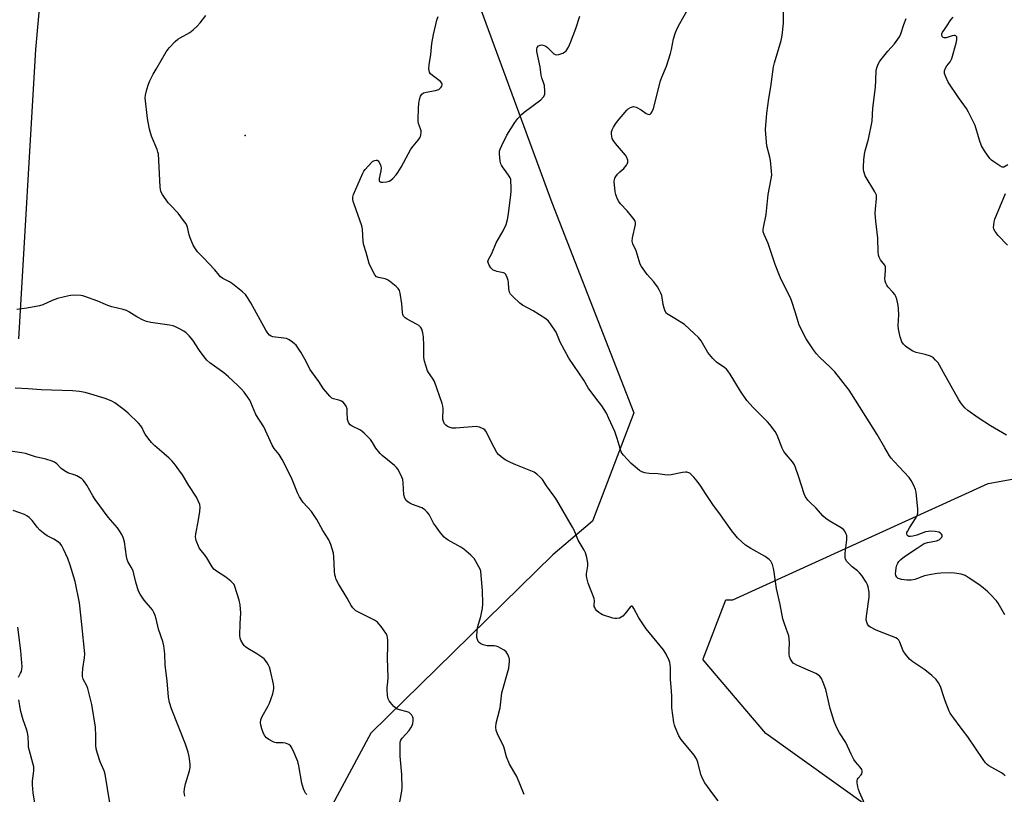
# Model space of a CAD drawing. Units: inches. Extents: x 1195770 to 1201772, y 553456 to 557457.
# Drawn here: x 1197998 to 1198400, y 555996 to 556312 of the extents above; entities that cross this region are included whole.
import ezdxf

# ---------------------------------------------------------------- set-up
doc = ezdxf.new("R2010")
doc.units = ezdxf.units.IN
doc.header["$MEASUREMENT"] = 0
for name, color, linetype in [('ELEV-Spot Elevation', 7, 'Continuous'), ('NTRL-Trees', 3, 'Continuous'), ('Undefined', 1, 'Continuous')]:
    doc.layers.add(name, color=color, linetype=linetype)

msp = doc.modelspace()

# ---------------------------------------------------------------- linework, layer by layer
at = {"layer": 'ELEV-Spot Elevation'}
msp.add_point((1198089.88, 556265.1, 542.68), dxfattribs=at)
at = {"layer": 'NTRL-Trees'}
for points in [[(1198038.37, 556668.37), (1198073.24, 556555.56), (1198158.23, 556392.03), (1198215.01, 556237.71), (1198248.49, 556151.81), (1198231.62, 556107.61), (1198215.44, 556093.82), (1198141.18, 556020.92), (1198091.83, 555929.22)], [(1197997.44, 556182.05), (1198004.39, 556300.1), (1198013.07, 556397.32), (1197992.53, 556423.74)]]:
    msp.add_lwpolyline(points, dxfattribs=at)
msp.add_lwpolyline([(1198750.77, 555886.85), (1198685.86, 555876.28), (1198599.88, 555880.71), (1198528.54, 555918.69), (1198509.9, 555928.61), (1198466.42, 555951.76), (1198373.7, 555969.83), (1198302.36, 556020.79), (1198276.77, 556050.97), (1198276.77, 556051.29), (1198285.98, 556075.45), (1198288.89, 556075.45), (1198393.03, 556122.99), (1198479.98, 556138.71), (1198561.49, 556199.89), (1198657.59, 556263.92), (1198678.33, 556253.23), (1198774.06, 556183.84), (1198813.37, 556148.89), (1198823.56, 556132.54), (1198864.53, 555971.85), (1198855.59, 555923.24)], close=True, dxfattribs=at)
at = {"layer": 'Undefined'}
for points, elevation in [([(1198400.02, 556003.56), (1198399.67, 556003.98), (1198398.52, 556004.79), (1198393.4, 556007.68), (1198392.68, 556008.19), (1198392.06, 556008.81), (1198391.02, 556010.25), (1198384.79, 556019.53), (1198382.44, 556022.5), (1198378.2, 556028.18), (1198377.57, 556029.16), (1198377.18, 556029.96), (1198375.53, 556034.13), (1198374.93, 556035.81), (1198373.66, 556039.99), (1198372.87, 556041.48), (1198371.91, 556042.86), (1198370.14, 556044.56), (1198367.25, 556046.9), (1198362.35, 556050.14), (1198361.64, 556050.67), (1198361.01, 556051.26), (1198359.39, 556053.24), (1198358.43, 556054.63), (1198357.07, 556058.13), (1198356.65, 556058.89), (1198356.09, 556059.51), (1198355.35, 556059.94), (1198353.7, 556060.64), (1198347.34, 556062.97), (1198345.11, 556064.21), (1198344.45, 556064.7), (1198344.09, 556065.1), (1198343.81, 556065.55), (1198343.51, 556066.28), (1198343.36, 556067.31), (1198343.47, 556068.76), (1198344.52, 556076.56), (1198344.48, 556078.56), (1198344.12, 556080.76), (1198343.85, 556081.55), (1198343.27, 556082.58), (1198341.47, 556085.32), (1198340.59, 556086.51), (1198339.75, 556087.31), (1198337.64, 556088.9), (1198336.77, 556089.65), (1198335.44, 556091.08), (1198334.9, 556091.98), (1198334.75, 556092.77), (1198334.78, 556094.46), (1198335.35, 556099.99), (1198335.41, 556101.14), (1198335.35, 556101.7), (1198335.2, 556102.24), (1198334.54, 556103.51), (1198334.01, 556104.18), (1198333.15, 556104.85), (1198328.14, 556107.72), (1198326.78, 556108.69), (1198325.8, 556109.63), (1198322.69, 556112.95), (1198320.25, 556115.31), (1198319.52, 556116.15), (1198318.57, 556117.52), (1198317.94, 556118.76), (1198315.83, 556125.53), (1198314.49, 556129.49), (1198314.03, 556130.58), (1198313.27, 556131.72), (1198310.73, 556134.6), (1198309.67, 556136.04), (1198309.05, 556137.35), (1198306.99, 556142.7), (1198306.12, 556144.19), (1198304, 556147.02), (1198303.07, 556148.15), (1198297.22, 556153.91), (1198294.59, 556156.89), (1198292.02, 556160.65), (1198287.85, 556167.56), (1198286.88, 556168.99), (1198286.35, 556169.6), (1198285.61, 556170.23), (1198282.23, 556172.5), (1198280.77, 556173.95), (1198278.68, 556176.47), (1198275.89, 556181.15), (1198274.82, 556182.6), (1198273.1, 556184.24), (1198269.1, 556187.8), (1198265.21, 556190.36), (1198262.45, 556191.89), (1198261.83, 556192.41), (1198261.29, 556193.31), (1198260.82, 556194.59), (1198260.49, 556195.97), (1198259.83, 556199.67), (1198259.46, 556200.72), (1198258.85, 556201.99), (1198258.13, 556203.19), (1198256.58, 556205.25), (1198255.32, 556206.81), (1198253.96, 556208.3), (1198252.91, 556209.66), (1198251.59, 556211.52), (1198251.07, 556212.54), (1198249.35, 556217.88), (1198248.08, 556220.86), (1198247.79, 556221.94), (1198247.9, 556223.31), (1198249.08, 556228.7), (1198249.12, 556229.54), (1198249, 556230.05), (1198248.61, 556230.75), (1198247.57, 556232.1), (1198245.73, 556234.28), (1198243.03, 556237.2), (1198242.32, 556238.15), (1198241.79, 556239.11), (1198241.35, 556240.11), (1198241.1, 556240.92), (1198240.91, 556242.09), (1198240.48, 556246.27), (1198240.52, 556247.12), (1198240.68, 556247.63), (1198241.11, 556248.33), (1198241.83, 556249.21), (1198242.81, 556250.26), (1198244.32, 556251.63), (1198245.47, 556252.97), (1198245.77, 556253.44), (1198245.97, 556253.94), (1198246.01, 556254.46), (1198245.95, 556255.01), (1198245.61, 556256.09), (1198245.02, 556257.06), (1198241.02, 556261.73), (1198239.98, 556263.16), (1198239.68, 556263.85), (1198239.49, 556264.66), (1198239.35, 556265.76), (1198239.39, 556266.57), (1198239.66, 556267.39), (1198240.19, 556268.44), (1198241.09, 556269.99), (1198241.76, 556270.94), (1198245.58, 556275.33), (1198246.21, 556275.91), (1198247.13, 556276.49), (1198247.86, 556276.79), (1198248.35, 556276.86), (1198248.86, 556276.79), (1198249.38, 556276.62), (1198251.42, 556275.56), (1198253.52, 556274.02), (1198254.22, 556273.69), (1198254.71, 556273.67), (1198255.17, 556273.8), (1198255.55, 556274.1), (1198255.84, 556274.52), (1198256.45, 556276.11), (1198259.32, 556287.43), (1198259.84, 556288.81), (1198261.81, 556293.37), (1198263.41, 556298.46), (1198263.86, 556300.18), (1198264.7, 556304.56), (1198265.46, 556307.08), (1198265.89, 556308.12), (1198266.74, 556309.81), (1198271.31, 556318.01)], 548), ([(1198399.94, 556069.24), (1198397.16, 556074.08), (1198396.45, 556075.02), (1198394.19, 556077.42), (1198392.92, 556078.69), (1198391.11, 556080.26), (1198389.22, 556081.66), (1198384.87, 556084.57), (1198383.64, 556085.31), (1198382.87, 556085.65), (1198382.04, 556085.89), (1198379.4, 556086.31), (1198377.62, 556086.4), (1198373.76, 556086.29), (1198372.33, 556086.16), (1198369.11, 556085.69), (1198367.1, 556085.26), (1198363.15, 556083.76), (1198361.63, 556083.45), (1198359.85, 556083.45), (1198357.77, 556083.73), (1198356.91, 556083.94), (1198356.4, 556084.14), (1198355.83, 556084.65), (1198355.46, 556085.33), (1198355.29, 556086.12), (1198355.34, 556086.99), (1198355.58, 556088.47), (1198355.87, 556089.63), (1198356.2, 556090.42), (1198356.65, 556091.13), (1198357.39, 556091.95), (1198358.92, 556093.18), (1198364.18, 556096.48), (1198367.01, 556098.38), (1198368.29, 556098.88), (1198372.03, 556099.55), (1198373.08, 556099.94), (1198373.7, 556100.41), (1198374.17, 556100.97), (1198374.32, 556101.36), (1198374.25, 556101.81), (1198374.02, 556102.25), (1198373.67, 556102.65), (1198372.96, 556103.03), (1198371.5, 556103.31), (1198369.69, 556103.46), (1198368.62, 556103.38), (1198367.58, 556103.15), (1198364.03, 556101.82), (1198362.31, 556101.37), (1198361.44, 556101.27), (1198360.65, 556101.33), (1198360.27, 556101.53), (1198360.02, 556101.84), (1198359.86, 556102.41), (1198359.94, 556102.88), (1198360.13, 556103.36), (1198360.98, 556104.82), (1198363.75, 556109.05), (1198364.23, 556110.07), (1198364.45, 556111.08), (1198364.43, 556112.47), (1198363.7, 556119.39), (1198363.41, 556120.5), (1198362.71, 556122.09), (1198361.67, 556124.18), (1198360.88, 556125.38), (1198354.68, 556131.97), (1198353.52, 556133.28), (1198352.82, 556134.22), (1198350.85, 556137.45), (1198347.81, 556142.97), (1198337.34, 556159.54), (1198336.35, 556161), (1198330.53, 556168.58), (1198328.49, 556170.64), (1198324.26, 556174.57), (1198323.05, 556175.83), (1198321.83, 556177.47), (1198318.78, 556182.04), (1198315.99, 556187.58), (1198315.52, 556188.98), (1198314.5, 556192.68), (1198312.88, 556197.66), (1198312.32, 556198.98), (1198308.77, 556206), (1198307.91, 556207.89), (1198306.21, 556212.33), (1198303.33, 556220.91), (1198301.67, 556224.68), (1198301.3, 556225.77), (1198301.23, 556226.6), (1198301.34, 556227.44), (1198302.46, 556232.77), (1198303.32, 556240.98), (1198304.58, 556247.36), (1198304.78, 556248.82), (1198304.72, 556250.54), (1198304.28, 556254.84), (1198303.98, 556256.26), (1198302.79, 556260.79), (1198302.44, 556263.98), (1198302.26, 556267.49), (1198302.81, 556274.19), (1198303.61, 556280.19), (1198304.38, 556284.86), (1198305.48, 556293.08), (1198305.89, 556294.76), (1198308.61, 556303.84), (1198308.96, 556305.89), (1198309.56, 556310.95), (1198309.52, 556319.14)], 550), ([(1198203.68, 555995.99), (1198200.64, 556003.27), (1198197.72, 556008.35), (1198196.5, 556011.35), (1198195.68, 556014.42), (1198195.34, 556015.4), (1198192.8, 556020.71), (1198192.29, 556022.08), (1198192.19, 556023.42), (1198192.31, 556025.05), (1198193.88, 556031.38), (1198194.59, 556037.42), (1198197.4, 556047.49), (1198197.7, 556050.39), (1198197.68, 556051.25), (1198197.58, 556051.79), (1198197.09, 556053.04), (1198196.36, 556054.15), (1198195.5, 556054.86), (1198194.03, 556055.75), (1198193.03, 556056.28), (1198192.25, 556056.56), (1198191.51, 556056.64), (1198188.62, 556056.66), (1198186.99, 556057.08), (1198185.96, 556057.52), (1198185.31, 556057.97), (1198184.97, 556058.4), (1198184.6, 556059.17), (1198184.38, 556060), (1198184.35, 556060.86), (1198184.71, 556064.04), (1198185.02, 556065.43), (1198186.08, 556068.62), (1198186.71, 556072), (1198186.79, 556073.73), (1198186.7, 556079.27), (1198186.2, 556085.37), (1198185.96, 556087.08), (1198185.68, 556087.9), (1198185.17, 556088.96), (1198183.88, 556091.31), (1198183.25, 556092.27), (1198181.93, 556093.71), (1198179.02, 556096.18), (1198177.79, 556096.97), (1198172.71, 556099.79), (1198171.76, 556100.47), (1198171.11, 556101.05), (1198169.61, 556102.76), (1198167.5, 556105.58), (1198166.7, 556106.79), (1198164.87, 556110.3), (1198164.15, 556111.21), (1198163.32, 556112.02), (1198162.63, 556112.55), (1198161.87, 556112.95), (1198158.06, 556114.42), (1198157.01, 556114.89), (1198156.31, 556115.33), (1198155.52, 556116.04), (1198154.93, 556116.93), (1198154.53, 556118.27), (1198154.31, 556123.19), (1198154.13, 556124.6), (1198153.38, 556126.5), (1198152.14, 556128.83), (1198151.61, 556129.48), (1198150.78, 556130.26), (1198147.93, 556132.66), (1198145.73, 556134.37), (1198144.92, 556135.14), (1198143.15, 556137.36), (1198141.74, 556139.74), (1198140.91, 556140.92), (1198140.09, 556141.83), (1198138.45, 556143.45), (1198137.58, 556144.2), (1198136.86, 556144.67), (1198133.45, 556146.41), (1198132.73, 556146.92), (1198132.14, 556147.53), (1198131.8, 556148.25), (1198131.65, 556149.07), (1198131.52, 556152.24), (1198131.39, 556153.38), (1198130.99, 556154.48), (1198130.42, 556155.5), (1198129.84, 556156.1), (1198129.11, 556156.53), (1198128.04, 556156.93), (1198125.94, 556157.47), (1198125.24, 556157.83), (1198124.41, 556158.57), (1198122.71, 556160.51), (1198121.83, 556161.65), (1198119.95, 556164.58), (1198116.83, 556168.66), (1198116.24, 556169.64), (1198114.69, 556172.74), (1198112.56, 556176.61), (1198111.79, 556177.83), (1198110.6, 556179.41), (1198110.02, 556180.02), (1198109.14, 556180.71), (1198107.72, 556181.62), (1198106.73, 556182.1), (1198105.59, 556182.34), (1198101.18, 556182.81), (1198100.37, 556183.05), (1198099.79, 556183.47), (1198099.05, 556184.33), (1198098.28, 556185.49), (1198092.07, 556196.77), (1198090.78, 556198.94), (1198089.98, 556200.08), (1198088.71, 556201.25), (1198084.62, 556204.5), (1198083.38, 556205.27), (1198080.75, 556206.64), (1198079.79, 556207.28), (1198079.16, 556207.97), (1198077.43, 556210.23), (1198072.64, 556215.17), (1198070.43, 556217.58), (1198069.51, 556218.73), (1198068.66, 556220.3), (1198067.33, 556223.31), (1198066.99, 556224.43), (1198066.26, 556227.56), (1198066, 556228.31), (1198065.67, 556228.97), (1198064.7, 556230.38), (1198062.44, 556233.34), (1198059.18, 556236.72), (1198058.43, 556237.6), (1198056.11, 556240.9), (1198055.46, 556242.14), (1198055.27, 556242.97), (1198055.16, 556244.13), (1198054.42, 556257.53), (1198054.24, 556258.3), (1198053.9, 556259.28), (1198051.6, 556264.77), (1198050.83, 556267.64), (1198050.16, 556270.54), (1198049.91, 556271.99), (1198049.05, 556280.39), (1198049.13, 556281.53), (1198049.67, 556283.8), (1198050.31, 556286.05), (1198050.89, 556287.4), (1198052.25, 556290.05), (1198053.43, 556292.11), (1198057.61, 556299.14), (1198058.78, 556300.81), (1198061.2, 556303.41), (1198062.29, 556304.39), (1198063.23, 556304.98), (1198067.23, 556307.12), (1198068.58, 556308.18), (1198070.29, 556309.72), (1198071.43, 556311.05), (1198073.74, 556314.08)], 542), ([(1198282.93, 555993.32), (1198280.66, 555996.25), (1198277.43, 556000.71), (1198276.65, 556002.23), (1198275.87, 556004.06), (1198274.57, 556009.2), (1198274.09, 556010.55), (1198273.08, 556011.99), (1198267.73, 556018.38), (1198266.89, 556019.91), (1198265.38, 556023.39), (1198265.09, 556024.22), (1198264.84, 556025.34), (1198263.94, 556031.32), (1198263.94, 556036.18), (1198263.71, 556039.95), (1198263.39, 556042.96), (1198263.4, 556047.68), (1198263.33, 556049.02), (1198263.18, 556049.82), (1198262.9, 556050.64), (1198261.68, 556053.3), (1198260.51, 556054.94), (1198253.48, 556063.58), (1198250.54, 556068.07), (1198248.53, 556071.9), (1198248.08, 556072.54), (1198247.77, 556072.81), (1198247.45, 556072.83), (1198246.96, 556072.45), (1198244.94, 556069.79), (1198244, 556068.81), (1198243.36, 556068.35), (1198242.68, 556067.99), (1198241.59, 556067.74), (1198240.72, 556067.75), (1198239.85, 556067.91), (1198235.71, 556069.27), (1198234.95, 556069.68), (1198234.23, 556070.19), (1198233.39, 556070.97), (1198232.88, 556071.61), (1198232.49, 556072.29), (1198232.33, 556072.77), (1198232.3, 556073.3), (1198232.44, 556074.84), (1198232.26, 556075.91), (1198229.83, 556082.2), (1198229.28, 556084.37), (1198229.17, 556085.19), (1198229.17, 556086), (1198229.67, 556089.31), (1198229.69, 556090.36), (1198229.27, 556092.67), (1198228.7, 556094.65), (1198228.16, 556095.71), (1198225.73, 556099.82), (1198224.09, 556103.82), (1198223.48, 556105.08), (1198216.97, 556116.13), (1198216.19, 556117.32), (1198212.75, 556121.99), (1198211.12, 556124.52), (1198210.42, 556125.38), (1198208.93, 556126.73), (1198207.74, 556127.55), (1198206.39, 556128.16), (1198200.27, 556130.55), (1198198.1, 556131.51), (1198195.98, 556132.56), (1198194.35, 556133.76), (1198193.29, 556134.73), (1198192.57, 556135.62), (1198190.37, 556139.69), (1198188.26, 556143.93), (1198187.59, 556144.84), (1198186.95, 556145.29), (1198185.45, 556145.92), (1198184.66, 556146.1), (1198184.08, 556146.15), (1198175.82, 556145.49), (1198174.36, 556145.52), (1198173.51, 556145.74), (1198172.43, 556146.2), (1198171.71, 556146.69), (1198171.22, 556147.29), (1198170.73, 556148.22), (1198170.46, 556149.24), (1198170.65, 556153.39), (1198170.52, 556154.49), (1198170.22, 556155.63), (1198167.08, 556164.6), (1198166.34, 556165.99), (1198164.71, 556168.26), (1198164.29, 556168.99), (1198163.66, 556170.65), (1198162.97, 556172.92), (1198162.79, 556174.34), (1198162.76, 556179.3), (1198162.57, 556182.85), (1198162.35, 556184.39), (1198161.89, 556185.98), (1198161.51, 556186.67), (1198160.75, 556187.41), (1198159.78, 556187.99), (1198155.97, 556189.98), (1198155.06, 556190.62), (1198154.48, 556191.28), (1198154.17, 556191.98), (1198153.98, 556192.74), (1198153.71, 556196.28), (1198153.12, 556200.65), (1198152.8, 556201.75), (1198152.26, 556202.58), (1198151.46, 556203.38), (1198150.09, 556204.52), (1198148.7, 556205.62), (1198147.96, 556206.09), (1198146.98, 556206.47), (1198144.19, 556207.05), (1198143.46, 556207.38), (1198142.76, 556208.17), (1198141.5, 556210.42), (1198140.4, 556212.76), (1198139.19, 556217.3), (1198138.21, 556220.32), (1198138.01, 556221.77), (1198137.66, 556226.75), (1198137.4, 556228.16), (1198134.28, 556236.94), (1198133.95, 556238.03), (1198133.75, 556239.1), (1198133.75, 556239.9), (1198134.04, 556241.01), (1198137.82, 556249.69), (1198138.27, 556250.44), (1198138.8, 556251.13), (1198141.55, 556254.18), (1198141.99, 556254.53), (1198142.74, 556254.9), (1198143.24, 556255.01), (1198143.7, 556254.97), (1198144.07, 556254.72), (1198144.38, 556254.33), (1198145.01, 556253.13), (1198145.24, 556252.34), (1198145.27, 556251.77), (1198145.13, 556250.61), (1198144.55, 556247.42), (1198144.53, 556246.67), (1198144.67, 556246.3), (1198145.23, 556246.05), (1198146.02, 556246.01), (1198147.45, 556246.09), (1198148.53, 556246.35), (1198149.23, 556246.78), (1198150.06, 556247.54), (1198151.46, 556248.97), (1198152.17, 556249.87), (1198153.53, 556252.17), (1198157.5, 556259.51), (1198158.37, 556260.69), (1198160.45, 556263.17), (1198161.12, 556264.11), (1198161.35, 556264.61), (1198161.57, 556265.38), (1198161.68, 556266.18), (1198161.67, 556266.97), (1198161.45, 556267.81), (1198160.54, 556269.88), (1198160.41, 556270.73), (1198160.4, 556271.61), (1198160.57, 556276.06), (1198160.73, 556278.05), (1198160.99, 556279.7), (1198161.43, 556281.06), (1198161.96, 556281.98), (1198162.59, 556282.42), (1198163.67, 556282.73), (1198167.47, 556283.41), (1198168.31, 556283.65), (1198168.81, 556283.88), (1198169.45, 556284.35), (1198169.81, 556284.72), (1198170.08, 556285.12), (1198170.26, 556285.74), (1198170.24, 556286.07), (1198170.1, 556286.47), (1198169.6, 556287.09), (1198166.29, 556289.52), (1198165.44, 556290.26), (1198165.02, 556290.92), (1198164.8, 556292.25), (1198164.88, 556293.94), (1198165.65, 556298.13), (1198166.07, 556302.55), (1198166.69, 556306.34), (1198168.06, 556312.09), (1198168.53, 556313.69)], 544), ([(1198342.76, 555992.04), (1198340.56, 555996.83), (1198340.14, 555997.91), (1198339.88, 555999.01), (1198339.63, 556000.66), (1198339.65, 556001.71), (1198339.81, 556002.18), (1198340.08, 556002.59), (1198341.27, 556003.94), (1198341.53, 556004.35), (1198341.67, 556005.11), (1198341.62, 556005.65), (1198341.47, 556006.17), (1198340.87, 556007.11), (1198338.94, 556009.33), (1198338.28, 556010.29), (1198337.23, 556012.36), (1198335.03, 556017.22), (1198332.4, 556021.09), (1198331.13, 556023.42), (1198330.26, 556025.77), (1198328.64, 556031.09), (1198326.77, 556038.78), (1198325.76, 556041.6), (1198325.07, 556043.24), (1198324.76, 556043.73), (1198324.19, 556044.33), (1198322.79, 556045.29), (1198317.41, 556047.59), (1198315, 556048.7), (1198313.98, 556049.26), (1198313.53, 556049.6), (1198313.16, 556050.01), (1198312.42, 556051.22), (1198312, 556052.27), (1198311.88, 556053.1), (1198311.87, 556054.8), (1198312.02, 556058.13), (1198311.67, 556060.66), (1198311.39, 556061.78), (1198309.97, 556065.59), (1198309.34, 556067.71), (1198308.18, 556073.47), (1198306.7, 556080.08), (1198306.09, 556083.83), (1198305.59, 556087.66), (1198305.01, 556089.92), (1198304.71, 556090.72), (1198304.43, 556091.18), (1198303.66, 556091.95), (1198302.04, 556093.09), (1198296.21, 556096.45), (1198294, 556097.81), (1198292.66, 556098.93), (1198290.78, 556100.78), (1198288.47, 556103.58), (1198283.12, 556111.05), (1198280.95, 556113.92), (1198277.66, 556118.79), (1198275.85, 556121.78), (1198274.36, 556123.94), (1198272.99, 556125.5), (1198271.26, 556127.11), (1198270.54, 556127.48), (1198270.05, 556127.58), (1198269.49, 556127.58), (1198268.34, 556127.41), (1198263.71, 556126.47), (1198262.27, 556126.31), (1198261.13, 556126.41), (1198258.27, 556126.89), (1198254.66, 556127.05), (1198252.89, 556127.33), (1198251.76, 556127.66), (1198250.76, 556128.24), (1198247.42, 556131.12), (1198245.68, 556132.8), (1198244.19, 556134.48), (1198243.72, 556135.17), (1198243.35, 556135.89), (1198242.86, 556137.19), (1198241.68, 556141.34), (1198240.68, 556144.1), (1198238.29, 556149.53), (1198237.24, 556151.66), (1198235.35, 556154.69), (1198232.97, 556157.75), (1198229.85, 556161.97), (1198227.99, 556165.14), (1198221.91, 556174.18), (1198218.39, 556180.61), (1198216.72, 556184.68), (1198214.46, 556188.07), (1198213.58, 556189.22), (1198212.5, 556190.14), (1198207.43, 556193.47), (1198203.07, 556195.71), (1198201.93, 556196.63), (1198199.1, 556199.23), (1198198.14, 556200.3), (1198197.78, 556201.04), (1198197.47, 556202.42), (1198197.27, 556205.01), (1198197.12, 556205.86), (1198196.56, 556207.47), (1198196.04, 556208.42), (1198195.7, 556208.77), (1198195.26, 556208.99), (1198192.55, 556209.48), (1198191.8, 556209.73), (1198191.11, 556210.07), (1198190.69, 556210.4), (1198190.12, 556211.06), (1198189.47, 556212.05), (1198189.08, 556212.82), (1198188.92, 556213.61), (1198189.11, 556214.37), (1198190.45, 556216.84), (1198192.33, 556221.16), (1198195.15, 556226.15), (1198196.32, 556228.71), (1198196.88, 556230.79), (1198197.3, 556233.06), (1198198.24, 556240.88), (1198198.34, 556242.33), (1198198.35, 556244.34), (1198198.32, 556246.07), (1198198.2, 556247.18), (1198198.02, 556247.71), (1198197.61, 556248.47), (1198196.42, 556250.16), (1198194.85, 556252.18), (1198194.42, 556252.91), (1198194.21, 556253.45), (1198193.96, 556254.6), (1198193.64, 556257.56), (1198193.67, 556258.68), (1198193.88, 556259.46), (1198194.58, 556261.02), (1198196.68, 556265.13), (1198199.91, 556270.36), (1198201.07, 556272.03), (1198202.6, 556273.68), (1198203.64, 556274.63), (1198210.56, 556279.67), (1198211.61, 556280.88), (1198212.08, 556281.79), (1198212.18, 556282.33), (1198212.19, 556283.18), (1198211.95, 556285.49), (1198211.75, 556286.34), (1198210.93, 556288.57), (1198210.64, 556289.64), (1198210.23, 556293.02), (1198208.85, 556299.39), (1198208.83, 556300.39), (1198209.01, 556301.04), (1198209.52, 556301.61), (1198210.22, 556301.97), (1198210.86, 556302.03), (1198211.82, 556301.82), (1198212.51, 556301.46), (1198213.17, 556300.97), (1198215.87, 556298.4), (1198216.31, 556298.13), (1198216.79, 556298.01), (1198217.85, 556298.16), (1198219.48, 556298.71), (1198220.23, 556299.1), (1198220.84, 556299.67), (1198221.76, 556301.17), (1198222.59, 556303.04), (1198224.84, 556308.78), (1198226.43, 556313.79)], 546), ([(1198400.53, 556142.68), (1198393.98, 556146.54), (1198389.01, 556149.69), (1198384.85, 556152.77), (1198383.56, 556153.89), (1198382.27, 556155.42), (1198381.08, 556157.04), (1198374.87, 556168.23), (1198373.29, 556171.31), (1198372.64, 556172.26), (1198371.66, 556173.36), (1198370.6, 556174.38), (1198369.62, 556174.96), (1198367.34, 556175.64), (1198363.68, 556176.46), (1198362.39, 556177), (1198360.45, 556178.2), (1198359.31, 556179.04), (1198358.55, 556179.88), (1198357.92, 556180.85), (1198357.55, 556181.64), (1198357.2, 556182.77), (1198356.49, 556185.94), (1198356.42, 556187.39), (1198356.57, 556191.76), (1198356.56, 556194.35), (1198356.41, 556195.67), (1198355.82, 556198.26), (1198355.46, 556199.36), (1198355.06, 556200.07), (1198354.23, 556201.11), (1198352.17, 556203.26), (1198351.7, 556203.99), (1198351.32, 556204.76), (1198351.08, 556205.57), (1198350.97, 556206.69), (1198350.99, 556207.85), (1198351.23, 556210.23), (1198351.17, 556211.37), (1198350.86, 556212.1), (1198349.63, 556213.54), (1198349.13, 556214.27), (1198348.57, 556215.3), (1198348.3, 556216.12), (1198348.18, 556217.55), (1198348.06, 556223.11), (1198347.2, 556230.08), (1198346.97, 556233.16), (1198347.05, 556234.9), (1198347.57, 556239.33), (1198347.57, 556240.21), (1198347.47, 556240.74), (1198346.9, 556242.05), (1198342.94, 556248.63), (1198342.39, 556250.29), (1198342.26, 556251.11), (1198342.21, 556252.2), (1198342.31, 556255.14), (1198342.64, 556257.4), (1198342.93, 556258.79), (1198344.21, 556263.58), (1198345.74, 556270.88), (1198345.95, 556276.14), (1198346.69, 556281.45), (1198347.07, 556284.9), (1198347.3, 556287.51), (1198347.43, 556291.7), (1198347.73, 556293.14), (1198348.29, 556294.5), (1198348.93, 556295.45), (1198352.18, 556299.52), (1198354.83, 556302.5), (1198356.86, 556305.36), (1198357.38, 556306.51), (1198358.61, 556310.38), (1198359.64, 556312.8)], 552), ([(1198401.13, 556253.13), (1198399.48, 556252.15), (1198398.8, 556252.17), (1198397.82, 556252.65), (1198395.35, 556254.27), (1198394.41, 556254.97), (1198393.81, 556255.61), (1198391.63, 556258.79), (1198390.4, 556260.81), (1198389.54, 556263.2), (1198387.72, 556269.15), (1198387.03, 556270.73), (1198385.13, 556274.62), (1198384.19, 556276.08), (1198381, 556280.57), (1198376.81, 556286.86), (1198375.75, 556288.97), (1198375.31, 556290.37), (1198375.31, 556291.44), (1198375.65, 556292.49), (1198376.26, 556293.49), (1198377.6, 556295.12), (1198378.2, 556296.42), (1198379.99, 556302.68), (1198380.3, 556304.07), (1198380.35, 556304.85), (1198380.25, 556305.27), (1198379.91, 556305.69), (1198379.59, 556305.84), (1198379.16, 556305.88), (1198378.41, 556305.76), (1198375.91, 556304.96), (1198375.14, 556304.92), (1198374.76, 556305.08), (1198374.32, 556305.52), (1198374.14, 556306.12), (1198374.2, 556306.58), (1198374.5, 556307.29), (1198374.94, 556307.98), (1198376.13, 556309.6), (1198377.91, 556312.26), (1198378.85, 556313.34)], 554), ([(1198401.01, 556220.26), (1198397.16, 556224.22), (1198395.89, 556225.82), (1198395.39, 556226.8), (1198395.3, 556227.57), (1198395.36, 556228.38), (1198395.58, 556229.74), (1198395.88, 556230.82), (1198400.11, 556241.42)], 554), ([(1198152.5, 555990.73), (1198153.66, 555996.46), (1198153.88, 555998.5), (1198153.82, 556004.11), (1198153.08, 556011.56), (1198153.05, 556015.77), (1198153.15, 556017.25), (1198153.37, 556018.05), (1198153.9, 556019), (1198156.74, 556022.09), (1198157.46, 556023.09), (1198157.94, 556024.16), (1198158.19, 556024.98), (1198158.38, 556026.08), (1198158.38, 556027.09), (1198158.27, 556027.56), (1198157.89, 556028.27), (1198157.36, 556028.89), (1198156.72, 556029.39), (1198156.01, 556029.66), (1198152.8, 556030.44), (1198152.01, 556030.73), (1198151.29, 556031.14), (1198150.45, 556031.92), (1198149.11, 556033.47), (1198148.61, 556034.16), (1198148.24, 556034.93), (1198147.96, 556036.37), (1198147.76, 556038.75), (1198147.79, 556039.61), (1198148.12, 556041.95), (1198148.17, 556043.65), (1198147.86, 556051.67), (1198148.05, 556056.59), (1198148.05, 556058.93), (1198147.97, 556060.08), (1198147.74, 556060.89), (1198147.18, 556061.88), (1198145.31, 556064.52), (1198144.42, 556065.69), (1198143.83, 556066.31), (1198142.61, 556067.09), (1198135.74, 556070.54), (1198134.98, 556070.99), (1198134.3, 556071.55), (1198133.76, 556072.18), (1198133.14, 556073.1), (1198131.45, 556076.08), (1198127.88, 556081.96), (1198127.01, 556083.75), (1198126.65, 556084.79), (1198126.46, 556085.61), (1198126.32, 556087.08), (1198126.06, 556093.02), (1198125.87, 556094.47), (1198124.74, 556098.04), (1198124, 556099.91), (1198121.48, 556103.8), (1198119.09, 556108.24), (1198118.05, 556109.91), (1198116.88, 556111.46), (1198113.48, 556115.15), (1198111.94, 556117.52), (1198111.19, 556119.08), (1198108.69, 556125.28), (1198104.91, 556132.75), (1198103.73, 556134.82), (1198101.63, 556137.26), (1198100.78, 556138.61), (1198097.41, 556146.13), (1198094.22, 556151.17), (1198092.12, 556156.07), (1198091.66, 556156.95), (1198090.75, 556158.38), (1198089.44, 556160.23), (1198088.28, 556161.52), (1198086.85, 556162.96), (1198083.02, 556166.5), (1198081.05, 556168.19), (1198075.45, 556172.23), (1198074.16, 556173.35), (1198073.06, 556174.67), (1198071.17, 556177.2), (1198068.5, 556181.48), (1198066.95, 556183.24), (1198065.69, 556184.47), (1198064.75, 556185.12), (1198062.98, 556186.09), (1198061.45, 556186.86), (1198060.37, 556187.26), (1198058.92, 556187.54), (1198051.27, 556188.63), (1198049.55, 556189.04), (1198048.2, 556189.64), (1198045.54, 556191), (1198042.37, 556193.03), (1198041.37, 556193.59), (1198039.99, 556194.04), (1198035.39, 556195.14), (1198033.8, 556195.59), (1198032.8, 556195.97), (1198029.7, 556197.36), (1198024.4, 556199.33), (1198023.56, 556199.59), (1198022.7, 556199.73), (1198019.81, 556199.81), (1198018.66, 556199.75), (1198017.79, 556199.61), (1198013.2, 556198.46), (1198011.04, 556197.65), (1198007.26, 556195.95), (1198005.87, 556195.49), (1198000.67, 556194.55), (1197996.59, 556194)], 540), ([(1198115.04, 555995.91), (1198114.43, 555996.5), (1198114.14, 555996.97), (1198113.63, 555998.29), (1198113, 556000.51), (1198111.7, 556007.6), (1198111.3, 556009.34), (1198109.43, 556013.88), (1198108.64, 556015.38), (1198108.27, 556015.79), (1198107.58, 556016.29), (1198106.28, 556016.86), (1198105.21, 556016.99), (1198102.54, 556016.99), (1198101.98, 556017.11), (1198101.2, 556017.43), (1198099.43, 556018.41), (1198098.52, 556019.09), (1198097.84, 556019.9), (1198097.31, 556020.89), (1198096.58, 556022.81), (1198096.18, 556024.22), (1198096.06, 556025.34), (1198096.16, 556026.44), (1198096.71, 556027.77), (1198099.06, 556031.88), (1198099.73, 556033.19), (1198101.05, 556037.07), (1198101.55, 556039.04), (1198101.55, 556039.89), (1198101.36, 556041.03), (1198100.14, 556046.47), (1198099.76, 556047.88), (1198099.41, 556048.69), (1198098.82, 556049.72), (1198098.15, 556050.7), (1198097.56, 556051.35), (1198096.62, 556052.07), (1198094.63, 556053.41), (1198090.9, 556055.6), (1198089.97, 556056.24), (1198089.57, 556056.63), (1198089.07, 556057.29), (1198088.07, 556059), (1198087.78, 556059.77), (1198087.65, 556060.92), (1198087.76, 556065.7), (1198088.04, 556069.98), (1198087.79, 556073.36), (1198087.41, 556075.32), (1198085.63, 556080.88), (1198085.28, 556081.65), (1198084.97, 556082.11), (1198083.96, 556083.07), (1198081.95, 556084.64), (1198078.18, 556087.09), (1198077.04, 556088), (1198076.37, 556088.9), (1198074.2, 556092.61), (1198073.22, 556093.9), (1198071.68, 556095.66), (1198071.1, 556096.62), (1198069.86, 556099.62), (1198069.63, 556100.45), (1198069.58, 556101.01), (1198069.74, 556102.42), (1198070.68, 556107.24), (1198071.28, 556111.55), (1198071.44, 556113.27), (1198071.29, 556114.35), (1198070.69, 556115.89), (1198069.9, 556117.39), (1198066.8, 556122.14), (1198064.24, 556126.43), (1198062.8, 556128.53), (1198061.33, 556130.41), (1198060.01, 556132.02), (1198058.77, 556133.28), (1198056.82, 556135.07), (1198052.97, 556138.28), (1198051.59, 556139.63), (1198050.54, 556140.97), (1198049.05, 556143.07), (1198048.5, 556144.04), (1198047.73, 556145.69), (1198047.22, 556146.48), (1198046.24, 556147.57), (1198042.03, 556151.71), (1198040.46, 556153.06), (1198036.65, 556155.87), (1198035.11, 556156.67), (1198032.69, 556157.65), (1198026.78, 556159.45), (1198024.53, 556160.05), (1198022.25, 556160.5), (1198019.31, 556160.74), (1198006.56, 556161.21), (1198001.31, 556161.61), (1197995.98, 556161.82)], 538), ([(1198065.22, 555995.26), (1198064.94, 555996.86), (1198064.99, 555998.25), (1198065.5, 556000.26), (1198067.06, 556005.53), (1198067.34, 556006.93), (1198067.32, 556008.34), (1198066.98, 556011.48), (1198066.59, 556013.16), (1198065.52, 556016.42), (1198059.78, 556030.94), (1198058.88, 556033.52), (1198058.54, 556035.7), (1198058.03, 556042.33), (1198057.16, 556048.78), (1198057.04, 556053.34), (1198056.68, 556056.68), (1198056.24, 556058.35), (1198054.42, 556063.39), (1198053.52, 556067.61), (1198053.1, 556068.99), (1198052.55, 556070.31), (1198051.98, 556071.31), (1198048.65, 556075.35), (1198046.96, 556077.74), (1198046.29, 556079.02), (1198045.15, 556082.7), (1198044.43, 556086.09), (1198044.12, 556087.2), (1198043.35, 556088.81), (1198041.95, 556091.07), (1198041.6, 556091.96), (1198041.37, 556093.12), (1198040.54, 556099.05), (1198040.03, 556100.88), (1198039.48, 556102.16), (1198038.59, 556103.66), (1198037.77, 556104.85), (1198034.82, 556108.04), (1198033.87, 556109.18), (1198028.66, 556116.36), (1198027.69, 556117.83), (1198025.17, 556122.27), (1198024.29, 556123.62), (1198023.76, 556124.23), (1198023.09, 556124.79), (1198021.14, 556126.09), (1198020.05, 556126.53), (1198017.5, 556127.31), (1198016.01, 556128.1), (1198014.66, 556129.1), (1198012.91, 556130.93), (1198012.05, 556131.6), (1198011, 556132.07), (1198008.52, 556132.9), (1198004.26, 556133.87), (1198000.12, 556135.12), (1197998.72, 556135.47), (1197992.91, 556136.3)], 536), ([(1198034.61, 555992.5), (1198032.71, 556004.22), (1198032.25, 556005.62), (1198030.66, 556009.25), (1198029.56, 556012.64), (1198029.01, 556014.64), (1198028.87, 556016.09), (1198028.89, 556019.88), (1198028.75, 556023.46), (1198027.21, 556032.63), (1198026.7, 556034.91), (1198025.56, 556039.21), (1198025.13, 556040.3), (1198023.74, 556043.04), (1198023.43, 556044.1), (1198023.38, 556045.27), (1198023.51, 556047.36), (1198024.3, 556051.69), (1198024.39, 556053.41), (1198023.21, 556065.3), (1198022.19, 556074.17), (1198020.42, 556082.88), (1198018.44, 556089.56), (1198017.38, 556092.31), (1198015.69, 556096.14), (1198015.02, 556097.47), (1198014.3, 556098.39), (1198013.19, 556099.28), (1198011.73, 556100.19), (1198008.98, 556101.54), (1198008.06, 556102.2), (1198006.07, 556103.83), (1198004.88, 556105.04), (1198003.46, 556107.11), (1198002.91, 556107.77), (1198001.65, 556109.01), (1198000.73, 556109.72), (1197999.72, 556110.22), (1197995.15, 556111.97)], 534), ([(1197997.36, 556043.81), (1197998.18, 556045.46), (1197998.47, 556046.21), (1197998.72, 556047.27), (1197998.78, 556048.1), (1197998.21, 556054.62), (1197997.06, 556064.21)], 532), ([(1198004.38, 555990), (1198003.3, 555996.58), (1198002.98, 555999.82), (1198003.05, 556001.56), (1198003.55, 556005.56), (1198003.51, 556007.27), (1198001.44, 556015.31), (1198001.33, 556016.48), (1198001.24, 556019.44), (1198000.99, 556021.28), (1198000.58, 556022.65), (1197999.23, 556026.45), (1197998.23, 556029.85), (1197997.81, 556032.08), (1197997.48, 556034.64)], 532)]:
    msp.add_lwpolyline(points, dxfattribs=dict(at, elevation=elevation))

doc.saveas('drawing.dxf')
